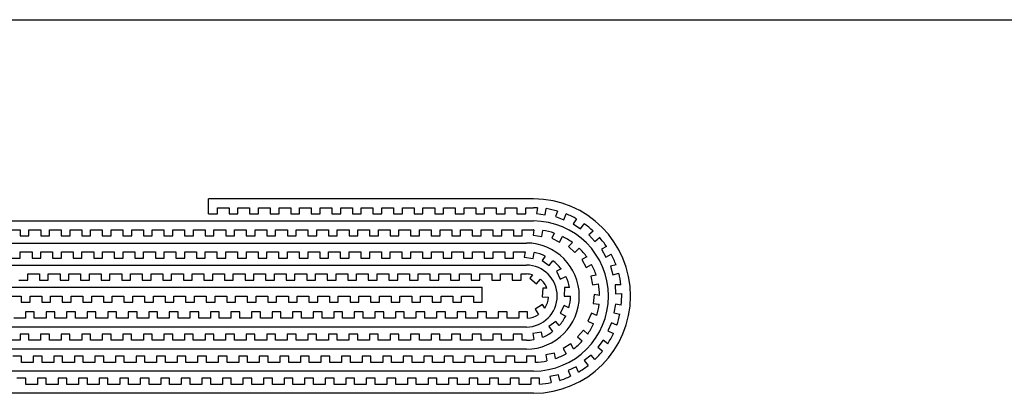
# Model space of a CAD drawing. Units: millimetres. Extents: x 45 to 633, y 23 to 617.
# Drawn here: x 161 to 384, y 533 to 617 of the extents above; entities that cross this region are included whole.
import ezdxf

# ---------------------------------------------------------------- set-up
doc = ezdxf.new("R2010")
doc.units = ezdxf.units.MM
doc.header["$LTSCALE"] = 19.36
doc.layers.get('0').update_dxf_attribs({"linetype": 'CONTINUOUS'})
doc.layers.add('COMPONENTI_DI_ASSIEME', color=7, linetype='CONTINUOUS')

msp = doc.modelspace()

# ---------------------------------------------------------------- linework, layer by layer
msp.add_line((45.02, 617.12), (632.52, 617.12))
at = {"layer": 'COMPONENTI_DI_ASSIEME', "color": 7, "linetype": 'Continuous'}
for p, q in [((277.52, 576.57), (203.91, 576.57)), ((203.91, 573.17), (203.91, 576.56)), ((205.91, 573.17), (205.91, 574.57)), ((205.91, 574.57), (208.57, 574.57)), ((208.57, 574.57), (208.57, 573.17)), ((210.57, 573.17), (210.57, 574.57)), ((210.57, 574.57), (213.22, 574.57)), ((213.22, 574.57), (213.22, 573.17)), ((215.22, 573.17), (215.22, 574.57)), ((215.22, 574.57), (217.88, 574.57)), ((217.88, 574.57), (217.88, 573.17)), ((219.88, 573.17), (219.88, 574.57)), ((219.88, 574.57), (222.54, 574.57)), ((222.54, 574.57), (222.54, 573.17)), ((224.54, 573.17), (224.54, 574.57)), ((224.54, 574.57), (227.19, 574.57)), ((227.19, 574.57), (227.19, 573.17)), ((229.19, 573.17), (229.19, 574.57)), ((229.19, 574.57), (231.85, 574.57)), ((231.85, 574.57), (231.85, 573.17)), ((233.85, 573.17), (233.85, 574.57)), ((233.85, 574.57), (236.51, 574.57)), ((236.51, 574.57), (236.51, 573.17)), ((238.51, 573.17), (238.51, 574.57)), ((238.51, 574.57), (241.16, 574.57)), ((241.16, 574.57), (241.16, 573.17)), ((243.16, 573.17), (243.16, 574.57)), ((243.16, 574.57), (245.82, 574.57)), ((245.82, 574.57), (245.82, 573.17)), ((247.82, 573.17), (247.82, 574.57)), ((247.82, 574.57), (250.48, 574.57)), ((250.48, 574.57), (250.48, 573.17)), ((252.48, 573.17), (252.48, 574.57)), ((252.48, 574.57), (255.14, 574.57)), ((255.14, 574.57), (255.14, 573.17)), ((257.14, 573.17), (257.14, 574.57)), ((257.14, 574.57), (259.79, 574.57)), ((259.79, 574.57), (259.79, 573.17)), ((261.79, 573.17), (261.79, 574.57)), ((261.79, 574.57), (264.45, 574.57)), ((264.45, 574.57), (264.45, 573.17)), ((266.45, 573.17), (266.45, 574.57)), ((266.45, 574.57), (269.11, 574.57)), ((269.11, 574.57), (269.11, 573.17)), ((271.11, 573.17), (271.11, 574.57)), ((271.11, 574.57), (273.76, 574.57)), ((273.76, 574.57), (273.76, 573.17)), ((275.76, 573.17), (275.76, 574.57)), ((275.76, 574.57), (277.52, 574.57)), ((278.42, 574.55), (278.23, 573.26)), ((280.21, 572.97), (280.41, 574.36)), ((283, 573.8), (282.52, 572.59)), ((145.1, 571.57), (277.52, 571.57)), ((203.91, 573.17), (205.91, 573.17)), ((208.57, 573.17), (210.57, 573.17)), ((213.22, 573.17), (215.22, 573.17)), ((217.88, 573.17), (219.88, 573.17)), ((222.54, 573.17), (224.54, 573.17)), ((227.19, 573.17), (229.19, 573.17)), ((231.85, 573.17), (233.85, 573.17)), ((236.51, 573.17), (238.51, 573.17)), ((241.16, 573.17), (243.16, 573.17)), ((245.82, 573.17), (247.82, 573.17)), ((250.48, 573.17), (252.48, 573.17)), ((255.14, 573.17), (257.14, 573.17)), ((259.79, 573.17), (261.79, 573.17)), ((264.45, 573.17), (266.45, 573.17)), ((269.11, 573.17), (271.11, 573.17)), ((273.76, 573.17), (275.76, 573.17)), ((278.23, 573.26), (280.21, 572.97)), ((282.52, 572.59), (284.38, 571.86)), ((284.38, 571.86), (284.9, 573.16)), ((287.29, 572.02), (286.55, 570.95)), ((158.56, 569.57), (161.22, 569.57)), ((161.22, 569.57), (161.22, 568.17)), ((163.22, 568.17), (163.22, 569.57)), ((163.22, 569.57), (165.87, 569.57)), ((165.87, 569.57), (165.87, 568.17)), ((167.87, 568.17), (167.87, 569.57)), ((167.87, 569.57), (170.53, 569.57)), ((170.53, 569.57), (170.53, 568.17)), ((172.53, 568.17), (172.53, 569.57)), ((172.53, 569.57), (175.19, 569.57)), ((175.19, 569.57), (175.19, 568.17)), ((177.19, 568.17), (177.19, 569.57)), ((177.19, 569.57), (179.84, 569.57)), ((179.84, 569.57), (179.84, 568.17)), ((181.84, 568.17), (181.84, 569.57)), ((181.84, 569.57), (184.5, 569.57)), ((184.5, 569.57), (184.5, 568.17)), ((186.5, 568.17), (186.5, 569.57)), ((186.5, 569.57), (189.16, 569.57)), ((189.16, 569.57), (189.16, 568.17)), ((191.16, 568.17), (191.16, 569.57)), ((191.16, 569.57), (193.81, 569.57)), ((193.81, 569.57), (193.81, 568.17)), ((195.81, 568.17), (195.81, 569.57)), ((195.81, 569.57), (198.47, 569.57)), ((198.47, 569.57), (198.47, 568.17)), ((200.47, 568.17), (200.47, 569.57)), ((200.47, 569.57), (203.13, 569.57)), ((203.13, 569.57), (203.13, 568.17)), ((205.13, 568.17), (205.13, 569.57)), ((205.13, 569.57), (207.79, 569.57)), ((207.79, 569.57), (207.79, 568.17)), ((209.79, 568.17), (209.79, 569.57)), ((209.79, 569.57), (212.44, 569.57)), ((212.44, 569.57), (212.44, 568.17)), ((214.44, 568.17), (214.44, 569.57)), ((214.44, 569.57), (217.1, 569.57)), ((217.1, 569.57), (217.1, 568.17)), ((219.1, 568.17), (219.1, 569.57)), ((219.1, 569.57), (221.76, 569.57)), ((221.76, 569.57), (221.76, 568.17)), ((223.76, 568.17), (223.76, 569.57)), ((223.76, 569.57), (226.41, 569.57)), ((226.41, 569.57), (226.41, 568.17)), ((228.41, 568.17), (228.41, 569.57)), ((228.41, 569.57), (231.07, 569.57)), ((231.07, 569.57), (231.07, 568.17)), ((233.07, 568.17), (233.07, 569.57)), ((233.07, 569.57), (235.73, 569.57)), ((235.73, 569.57), (235.73, 568.17)), ((237.73, 568.17), (237.73, 569.57)), ((237.73, 569.57), (240.38, 569.57)), ((240.38, 569.57), (240.38, 568.17)), ((242.38, 568.17), (242.38, 569.57)), ((242.38, 569.57), (245.04, 569.57)), ((245.04, 569.57), (245.04, 568.17)), ((247.04, 568.17), (247.04, 569.57)), ((247.04, 569.57), (249.7, 569.57)), ((249.7, 569.57), (249.7, 568.17)), ((251.7, 568.17), (251.7, 569.57)), ((251.7, 569.57), (254.35, 569.57)), ((254.35, 569.57), (254.35, 568.17)), ((256.35, 568.17), (256.35, 569.57)), ((256.35, 569.57), (259.01, 569.57)), ((259.01, 569.57), (259.01, 568.17)), ((261.01, 568.17), (261.01, 569.57)), ((261.01, 569.57), (263.67, 569.57)), ((263.67, 569.57), (263.67, 568.17)), ((265.67, 568.17), (265.67, 569.57)), ((265.67, 569.57), (268.33, 569.57)), ((268.33, 569.57), (268.33, 568.17)), ((270.33, 568.17), (270.33, 569.57)), ((270.33, 569.57), (272.98, 569.57)), ((272.98, 569.57), (272.98, 568.17)), ((274.98, 568.17), (274.98, 569.57)), ((274.98, 569.57), (277.52, 569.57)), ((277.63, 569.57), (277.45, 568.32)), ((279.44, 568.03), (279.63, 569.42)), ((286.55, 570.95), (288.19, 569.81)), ((288.19, 569.81), (288.99, 570.95)), ((291.06, 569.29), (290.08, 568.43)), ((161.22, 568.17), (163.22, 568.17)), ((165.87, 568.17), (167.87, 568.17)), ((170.53, 568.17), (172.53, 568.17)), ((175.19, 568.17), (177.19, 568.17)), ((179.84, 568.17), (181.84, 568.17)), ((184.5, 568.17), (186.5, 568.17)), ((189.16, 568.17), (191.16, 568.17)), ((193.81, 568.17), (195.81, 568.17)), ((198.47, 568.17), (200.47, 568.17)), ((203.13, 568.17), (205.13, 568.17)), ((207.79, 568.17), (209.79, 568.17)), ((212.44, 568.17), (214.44, 568.17)), ((217.1, 568.17), (219.1, 568.17)), ((221.76, 568.17), (223.76, 568.17)), ((226.41, 568.17), (228.41, 568.17)), ((231.07, 568.17), (233.07, 568.17)), ((235.73, 568.17), (237.73, 568.17)), ((240.38, 568.17), (242.38, 568.17)), ((245.04, 568.17), (247.04, 568.17)), ((249.7, 568.17), (251.7, 568.17)), ((254.35, 568.17), (256.35, 568.17)), ((259.01, 568.17), (261.01, 568.17)), ((263.67, 568.17), (265.67, 568.17)), ((268.33, 568.17), (270.33, 568.17)), ((272.98, 568.17), (274.98, 568.17)), ((277.45, 568.32), (279.44, 568.03)), ((282.21, 568.82), (281.66, 567.68)), ((281.66, 567.68), (283.46, 566.8)), ((283.46, 566.8), (284.07, 568.06)), ((286.34, 566.7), (285.46, 565.79)), ((290.08, 568.43), (291.41, 566.93)), ((291.41, 566.93), (292.46, 567.86)), ((145.1, 566.57), (275.91, 566.57)), ((161.25, 563.17), (161.25, 564.57)), ((161.25, 564.57), (163.91, 564.57)), ((163.91, 564.57), (163.91, 563.17)), ((165.91, 563.17), (165.91, 564.57)), ((165.91, 564.57), (168.57, 564.57)), ((168.57, 564.57), (168.57, 563.17)), ((170.57, 563.17), (170.57, 564.57)), ((170.57, 564.57), (173.22, 564.57)), ((173.22, 564.57), (173.22, 563.17)), ((175.22, 563.17), (175.22, 564.57)), ((175.22, 564.57), (177.88, 564.57)), ((177.88, 564.57), (177.88, 563.17)), ((179.88, 563.17), (179.88, 564.57)), ((179.88, 564.57), (182.54, 564.57)), ((182.54, 564.57), (182.54, 563.17)), ((184.54, 563.17), (184.54, 564.57)), ((184.54, 564.57), (187.19, 564.57)), ((187.19, 564.57), (187.19, 563.17)), ((189.19, 563.17), (189.19, 564.57)), ((189.19, 564.57), (191.85, 564.57)), ((191.85, 564.57), (191.85, 563.17)), ((193.85, 563.17), (193.85, 564.57)), ((193.85, 564.57), (196.51, 564.57)), ((196.51, 564.57), (196.51, 563.17)), ((198.51, 563.17), (198.51, 564.57)), ((198.51, 564.57), (201.16, 564.57)), ((201.16, 564.57), (201.16, 563.17)), ((203.16, 563.17), (203.16, 564.57)), ((203.16, 564.57), (205.82, 564.57)), ((205.82, 564.57), (205.82, 563.17)), ((207.82, 563.17), (207.82, 564.57)), ((207.82, 564.57), (210.48, 564.57)), ((210.48, 564.57), (210.48, 563.17)), ((212.48, 563.17), (212.48, 564.57)), ((212.48, 564.57), (215.14, 564.57)), ((215.14, 564.57), (215.14, 563.17)), ((217.14, 563.17), (217.14, 564.57)), ((217.14, 564.57), (219.79, 564.57)), ((219.79, 564.57), (219.79, 563.17)), ((221.79, 563.17), (221.79, 564.57)), ((221.79, 564.57), (224.45, 564.57)), ((224.45, 564.57), (224.45, 563.17)), ((226.45, 563.17), (226.45, 564.57)), ((226.45, 564.57), (229.11, 564.57)), ((229.11, 564.57), (229.11, 563.17)), ((231.11, 563.17), (231.11, 564.57)), ((231.11, 564.57), (233.76, 564.57)), ((233.76, 564.57), (233.76, 563.17)), ((235.76, 563.17), (235.76, 564.57)), ((235.76, 564.57), (238.42, 564.57)), ((238.42, 564.57), (238.42, 563.17)), ((240.42, 563.17), (240.42, 564.57)), ((240.42, 564.57), (243.08, 564.57)), ((243.08, 564.57), (243.08, 563.17)), ((245.08, 563.17), (245.08, 564.57)), ((245.08, 564.57), (247.73, 564.57)), ((247.73, 564.57), (247.73, 563.17)), ((249.73, 563.17), (249.73, 564.57)), ((249.73, 564.57), (252.39, 564.57)), ((252.39, 564.57), (252.39, 563.17)), ((254.39, 563.17), (254.39, 564.57)), ((254.39, 564.57), (257.05, 564.57)), ((257.05, 564.57), (257.05, 563.17)), ((259.05, 563.17), (259.05, 564.57)), ((259.05, 564.57), (261.7, 564.57)), ((261.7, 564.57), (261.7, 563.17)), ((263.7, 563.17), (263.7, 564.57)), ((263.7, 564.57), (266.36, 564.57)), ((266.36, 564.57), (266.36, 563.17)), ((268.36, 563.17), (268.36, 564.57)), ((268.36, 564.57), (271.02, 564.57)), ((271.02, 564.57), (271.02, 563.17)), ((273.02, 563.17), (273.02, 564.57)), ((273.02, 564.57), (275.66, 564.57)), ((275.66, 564.57), (275.45, 563.39)), ((285.46, 565.79), (286.91, 564.41)), ((286.91, 564.41), (287.88, 565.42)), ((294.09, 565.77), (292.94, 565.15)), ((292.94, 565.15), (293.89, 563.39)), ((159.25, 563.17), (161.25, 563.17)), ((163.91, 563.17), (165.91, 563.17)), ((168.57, 563.17), (170.57, 563.17)), ((173.22, 563.17), (175.22, 563.17)), ((177.88, 563.17), (179.88, 563.17)), ((182.54, 563.17), (184.54, 563.17)), ((187.19, 563.17), (189.19, 563.17)), ((191.85, 563.17), (193.85, 563.17)), ((196.51, 563.17), (198.51, 563.17)), ((201.16, 563.17), (203.16, 563.17)), ((205.82, 563.17), (207.82, 563.17)), ((210.48, 563.17), (212.48, 563.17)), ((215.14, 563.17), (217.14, 563.17)), ((219.79, 563.17), (221.79, 563.17)), ((224.45, 563.17), (226.45, 563.17)), ((229.11, 563.17), (231.11, 563.17)), ((233.76, 563.17), (235.76, 563.17)), ((238.42, 563.17), (240.42, 563.17)), ((243.08, 563.17), (245.08, 563.17)), ((247.73, 563.17), (249.73, 563.17)), ((252.39, 563.17), (254.39, 563.17)), ((257.05, 563.17), (259.05, 563.17)), ((261.7, 563.17), (263.7, 563.17)), ((266.36, 563.17), (268.36, 563.17)), ((271.02, 563.17), (273.02, 563.17)), ((275.45, 563.39), (277.42, 563.04)), ((277.42, 563.04), (277.67, 564.41)), ((280.18, 563.61), (279.46, 562.65)), ((279.46, 562.65), (281.06, 561.46)), ((281.06, 561.46), (281.9, 562.58)), ((289.62, 563.43), (288.51, 562.82)), ((288.51, 562.82), (289.47, 561.07)), ((293.89, 563.39), (295.12, 564.06)), ((145.91, 561.57), (275.91, 561.57)), ((283.78, 560.73), (282.71, 560.2)), ((282.71, 560.2), (283.6, 558.41)), ((289.47, 561.07), (290.7, 561.74)), ((296.23, 561.65), (294.97, 561.31)), ((294.97, 561.31), (295.49, 559.38)), ((160.95, 558.17), (162.95, 558.17)), ((162.95, 558.17), (162.95, 559.57)), ((162.95, 559.57), (165.6, 559.57)), ((165.6, 559.57), (165.6, 558.17)), ((165.6, 558.17), (167.6, 558.17)), ((167.6, 558.17), (167.6, 559.57)), ((167.6, 559.57), (170.26, 559.57)), ((170.26, 559.57), (170.26, 558.17)), ((170.26, 558.17), (172.26, 558.17)), ((172.26, 558.17), (172.26, 559.57)), ((172.26, 559.57), (174.92, 559.57)), ((174.92, 559.57), (174.92, 558.17)), ((174.92, 558.17), (176.92, 558.17)), ((176.92, 558.17), (176.92, 559.57)), ((176.92, 559.57), (179.57, 559.57)), ((179.57, 559.57), (179.57, 558.17)), ((179.57, 558.17), (181.57, 558.17)), ((181.57, 558.17), (181.57, 559.57)), ((181.57, 559.57), (184.23, 559.57)), ((184.23, 559.57), (184.23, 558.17)), ((184.23, 558.17), (186.23, 558.17)), ((186.23, 558.17), (186.23, 559.57)), ((186.23, 559.57), (188.89, 559.57)), ((188.89, 559.57), (188.89, 558.17)), ((188.89, 558.17), (190.89, 558.17)), ((190.89, 558.17), (190.89, 559.57)), ((190.89, 559.57), (193.54, 559.57)), ((193.54, 559.57), (193.54, 558.17)), ((193.54, 558.17), (195.54, 558.17)), ((195.54, 558.17), (195.54, 559.57)), ((195.54, 559.57), (198.2, 559.57)), ((198.2, 559.57), (198.2, 558.17)), ((198.2, 558.17), (200.2, 558.17)), ((200.2, 558.17), (200.2, 559.57)), ((200.2, 559.57), (202.86, 559.57)), ((202.86, 559.57), (202.86, 558.17)), ((202.86, 558.17), (204.86, 558.17)), ((204.86, 558.17), (204.86, 559.57)), ((204.86, 559.57), (207.52, 559.57)), ((207.52, 559.57), (207.52, 558.17)), ((207.52, 558.17), (209.52, 558.17)), ((209.52, 558.17), (209.52, 559.57)), ((209.52, 559.57), (212.17, 559.57)), ((212.17, 559.57), (212.17, 558.17)), ((212.17, 558.17), (214.17, 558.17)), ((214.17, 558.17), (214.17, 559.57)), ((214.17, 559.57), (216.83, 559.57)), ((216.83, 559.57), (216.83, 558.17)), ((216.83, 558.17), (218.83, 558.17)), ((218.83, 558.17), (218.83, 559.57)), ((218.83, 559.57), (221.49, 559.57)), ((221.49, 559.57), (221.49, 558.17)), ((221.49, 558.17), (223.49, 558.17)), ((223.49, 558.17), (223.49, 559.57)), ((223.49, 559.57), (226.14, 559.57)), ((226.14, 559.57), (226.14, 558.17)), ((226.14, 558.17), (228.14, 558.17)), ((228.14, 558.17), (228.14, 559.57)), ((228.14, 559.57), (230.8, 559.57)), ((230.8, 559.57), (230.8, 558.17)), ((230.8, 558.17), (232.8, 558.17)), ((232.8, 558.17), (232.8, 559.57)), ((232.8, 559.57), (235.46, 559.57)), ((235.46, 559.57), (235.46, 558.17)), ((235.46, 558.17), (237.46, 558.17)), ((237.46, 558.17), (237.46, 559.57)), ((237.46, 559.57), (240.11, 559.57)), ((240.11, 559.57), (240.11, 558.17)), ((240.11, 558.17), (242.11, 558.17)), ((242.11, 558.17), (242.11, 559.57)), ((242.11, 559.57), (244.77, 559.57)), ((244.77, 559.57), (244.77, 558.17)), ((244.77, 558.17), (246.77, 558.17)), ((246.77, 558.17), (246.77, 559.57)), ((246.77, 559.57), (249.43, 559.57)), ((249.43, 559.57), (249.43, 558.17)), ((249.43, 558.17), (251.43, 558.17)), ((251.43, 558.17), (251.43, 559.57)), ((251.43, 559.57), (254.08, 559.57)), ((254.08, 559.57), (254.08, 558.17)), ((254.08, 558.17), (256.08, 558.17)), ((256.08, 558.17), (256.08, 559.57)), ((256.08, 559.57), (258.74, 559.57)), ((258.74, 559.57), (258.74, 558.17)), ((258.74, 558.17), (260.74, 558.17)), ((260.74, 558.17), (260.74, 559.57)), ((260.74, 559.57), (263.4, 559.57)), ((263.4, 559.57), (263.4, 558.17)), ((263.4, 558.17), (265.4, 558.17)), ((265.4, 558.17), (265.4, 559.57)), ((265.4, 559.57), (268.06, 559.57)), ((268.06, 559.57), (268.06, 558.17)), ((268.06, 558.17), (270.06, 558.17)), ((270.06, 558.17), (270.06, 559.57)), ((270.06, 559.57), (272.71, 559.57)), ((272.71, 559.57), (272.71, 558.17)), ((272.71, 558.17), (274.71, 558.17)), ((274.71, 558.17), (274.71, 559.57)), ((274.71, 559.57), (275.91, 559.57)), ((277.29, 559.37), (276.67, 558.62)), ((276.67, 558.62), (278.21, 557.34)), ((278.21, 557.34), (279.1, 558.42)), ((283.6, 558.41), (284.86, 559.03)), ((291.75, 559.31), (290.51, 559.07)), ((290.51, 559.07), (290.88, 557.11)), ((295.49, 559.38), (296.84, 559.74)), ((145.91, 556.57), (265.91, 556.57)), ((265.91, 553.17), (265.91, 556.57)), ((279.61, 556.38), (279.5, 554.38)), ((280.59, 556.33), (279.61, 556.38)), ((284.52, 556.54), (284.51, 554.54)), ((285.71, 556.54), (284.52, 556.54)), ((290.88, 557.11), (292.26, 557.37)), ((297.35, 557.14), (296.05, 557.1)), ((296.05, 557.1), (296.11, 555.1)), ((158.8, 554.57), (161.46, 554.57)), ((161.46, 554.57), (161.46, 553.17)), ((163.46, 553.17), (163.46, 554.57)), ((163.46, 554.57), (166.11, 554.57)), ((166.11, 554.57), (166.11, 553.17)), ((168.11, 553.17), (168.11, 554.57)), ((168.11, 554.57), (170.77, 554.57)), ((170.77, 554.57), (170.77, 553.17)), ((172.77, 553.17), (172.77, 554.57)), ((172.77, 554.57), (175.43, 554.57)), ((175.43, 554.57), (175.43, 553.17)), ((177.43, 553.17), (177.43, 554.57)), ((177.43, 554.57), (180.08, 554.57)), ((180.08, 554.57), (180.08, 553.17)), ((182.08, 553.17), (182.08, 554.57)), ((182.08, 554.57), (184.74, 554.57)), ((184.74, 554.57), (184.74, 553.17)), ((186.74, 553.17), (186.74, 554.57)), ((186.74, 554.57), (189.4, 554.57)), ((189.4, 554.57), (189.4, 553.17)), ((191.4, 553.17), (191.4, 554.57)), ((191.4, 554.57), (194.06, 554.57)), ((194.06, 554.57), (194.06, 553.17)), ((196.06, 553.17), (196.06, 554.57)), ((196.06, 554.57), (198.71, 554.57)), ((198.71, 554.57), (198.71, 553.17)), ((200.71, 553.17), (200.71, 554.57)), ((200.71, 554.57), (203.37, 554.57)), ((203.37, 554.57), (203.37, 553.17)), ((205.37, 553.17), (205.37, 554.57)), ((205.37, 554.57), (208.03, 554.57)), ((208.03, 554.57), (208.03, 553.17)), ((210.03, 553.17), (210.03, 554.57)), ((210.03, 554.57), (212.68, 554.57)), ((212.68, 554.57), (212.68, 553.17)), ((214.68, 553.17), (214.68, 554.57)), ((214.68, 554.57), (217.34, 554.57)), ((217.34, 554.57), (217.34, 553.17)), ((219.34, 553.17), (219.34, 554.57)), ((219.34, 554.57), (222, 554.57)), ((222, 554.57), (222, 553.17)), ((224, 553.17), (224, 554.57)), ((224, 554.57), (226.65, 554.57)), ((226.65, 554.57), (226.65, 553.17)), ((228.65, 553.17), (228.65, 554.57)), ((228.65, 554.57), (231.31, 554.57)), ((231.31, 554.57), (231.31, 553.17)), ((233.31, 553.17), (233.31, 554.57)), ((233.31, 554.57), (235.97, 554.57)), ((235.97, 554.57), (235.97, 553.17)), ((237.97, 553.17), (237.97, 554.57)), ((237.97, 554.57), (240.62, 554.57)), ((240.62, 554.57), (240.62, 553.17)), ((242.62, 553.17), (242.62, 554.57)), ((242.62, 554.57), (245.28, 554.57)), ((245.28, 554.57), (245.28, 553.17)), ((247.28, 553.17), (247.28, 554.57)), ((247.28, 554.57), (249.94, 554.57)), ((249.94, 554.57), (249.94, 553.17)), ((251.94, 553.17), (251.94, 554.57)), ((251.94, 554.57), (254.6, 554.57)), ((254.6, 554.57), (254.6, 553.17)), ((256.6, 553.17), (256.6, 554.57)), ((256.6, 554.57), (259.25, 554.57)), ((259.25, 554.57), (259.25, 553.17)), ((261.25, 553.17), (261.25, 554.57)), ((261.25, 554.57), (263.91, 554.57)), ((263.91, 554.57), (263.91, 553.17)), ((279.5, 554.38), (280.9, 554.31)), ((284.51, 554.54), (285.91, 554.54)), ((291.26, 554.89), (291.02, 552.9)), ((292.52, 554.73), (291.26, 554.89)), ((296.11, 555.1), (297.51, 555.14)), ((161.46, 553.17), (163.46, 553.17)), ((166.11, 553.17), (168.11, 553.17)), ((170.77, 553.17), (172.77, 553.17)), ((175.43, 553.17), (177.43, 553.17)), ((180.08, 553.17), (182.08, 553.17)), ((184.74, 553.17), (186.74, 553.17)), ((189.4, 553.17), (191.4, 553.17)), ((194.06, 553.17), (196.06, 553.17)), ((198.71, 553.17), (200.71, 553.17)), ((203.37, 553.17), (205.37, 553.17)), ((208.03, 553.17), (210.03, 553.17)), ((212.68, 553.17), (214.68, 553.17)), ((217.34, 553.17), (219.34, 553.17)), ((222, 553.17), (224, 553.17)), ((226.65, 553.17), (228.65, 553.17)), ((231.31, 553.17), (233.31, 553.17)), ((235.97, 553.17), (237.97, 553.17)), ((240.62, 553.17), (242.62, 553.17)), ((245.28, 553.17), (247.28, 553.17)), ((249.94, 553.17), (251.94, 553.17)), ((254.6, 553.17), (256.6, 553.17)), ((259.25, 553.17), (261.25, 553.17)), ((263.91, 553.17), (265.91, 553.17)), ((279.57, 552.68), (277.9, 551.57)), ((277.9, 551.57), (278.68, 550.41)), ((280.11, 551.86), (279.57, 552.68)), ((284.49, 552.47), (283.58, 550.69)), ((285.55, 551.93), (284.49, 552.47)), ((291.02, 552.9), (292.41, 552.73)), ((296.14, 552.76), (295.73, 550.8)), ((297.41, 552.49), (296.14, 552.76)), ((162.42, 549.57), (159.76, 549.57)), ((162.42, 550.97), (162.42, 549.57)), ((164.42, 550.97), (162.42, 550.97)), ((164.42, 549.57), (164.42, 550.97)), ((167.08, 549.57), (164.42, 549.57)), ((167.08, 550.97), (167.08, 549.57)), ((169.08, 550.97), (167.08, 550.97)), ((169.08, 549.57), (169.08, 550.97)), ((171.73, 549.57), (169.08, 549.57)), ((171.73, 550.97), (171.73, 549.57)), ((173.73, 550.97), (171.73, 550.97)), ((173.73, 549.57), (173.73, 550.97)), ((176.39, 549.57), (173.73, 549.57)), ((176.39, 550.97), (176.39, 549.57)), ((178.39, 550.97), (176.39, 550.97)), ((178.39, 549.57), (178.39, 550.97)), ((181.05, 549.57), (178.39, 549.57)), ((181.05, 550.97), (181.05, 549.57)), ((183.05, 550.97), (181.05, 550.97)), ((183.05, 549.57), (183.05, 550.97)), ((185.71, 549.57), (183.05, 549.57)), ((185.71, 550.97), (185.71, 549.57)), ((187.71, 550.97), (185.71, 550.97)), ((187.71, 549.57), (187.71, 550.97)), ((190.36, 549.57), (187.71, 549.57)), ((190.36, 550.97), (190.36, 549.57)), ((192.36, 550.97), (190.36, 550.97)), ((192.36, 549.57), (192.36, 550.97)), ((195.02, 549.57), (192.36, 549.57)), ((195.02, 550.97), (195.02, 549.57)), ((197.02, 550.97), (195.02, 550.97)), ((197.02, 549.57), (197.02, 550.97)), ((199.68, 549.57), (197.02, 549.57)), ((199.68, 550.97), (199.68, 549.57)), ((201.68, 550.97), (199.68, 550.97)), ((201.68, 549.57), (201.68, 550.97)), ((204.33, 549.57), (201.68, 549.57)), ((204.33, 550.97), (204.33, 549.57)), ((206.33, 550.97), (204.33, 550.97)), ((206.33, 549.57), (206.33, 550.97)), ((208.99, 549.57), (206.33, 549.57)), ((208.99, 550.97), (208.99, 549.57)), ((210.99, 550.97), (208.99, 550.97)), ((210.99, 549.57), (210.99, 550.97)), ((213.65, 549.57), (210.99, 549.57)), ((213.65, 550.97), (213.65, 549.57)), ((215.65, 550.97), (213.65, 550.97)), ((215.65, 549.57), (215.65, 550.97)), ((218.3, 549.57), (215.65, 549.57)), ((218.3, 550.97), (218.3, 549.57)), ((220.3, 550.97), (218.3, 550.97)), ((220.3, 549.57), (220.3, 550.97)), ((222.96, 549.57), (220.3, 549.57)), ((222.96, 550.97), (222.96, 549.57)), ((224.96, 550.97), (222.96, 550.97)), ((224.96, 549.57), (224.96, 550.97)), ((227.62, 549.57), (224.96, 549.57)), ((227.62, 550.97), (227.62, 549.57)), ((229.62, 550.97), (227.62, 550.97)), ((229.62, 549.57), (229.62, 550.97)), ((232.27, 549.57), (229.62, 549.57)), ((232.27, 550.97), (232.27, 549.57)), ((234.27, 550.97), (232.27, 550.97)), ((234.27, 549.57), (234.27, 550.97)), ((236.93, 549.57), (234.27, 549.57)), ((236.93, 550.97), (236.93, 549.57)), ((238.93, 550.97), (236.93, 550.97)), ((238.93, 549.57), (238.93, 550.97)), ((241.59, 549.57), (238.93, 549.57)), ((241.59, 550.97), (241.59, 549.57)), ((243.59, 550.97), (241.59, 550.97)), ((243.59, 549.57), (243.59, 550.97)), ((246.25, 549.57), (243.59, 549.57)), ((246.25, 550.97), (246.25, 549.57)), ((248.25, 550.97), (246.25, 550.97)), ((248.25, 549.57), (248.25, 550.97)), ((250.9, 549.57), (248.25, 549.57)), ((250.9, 550.97), (250.9, 549.57)), ((252.9, 550.97), (250.9, 550.97)), ((252.9, 549.57), (252.9, 550.97)), ((255.56, 549.57), (252.9, 549.57)), ((255.56, 550.97), (255.56, 549.57)), ((257.56, 550.97), (255.56, 550.97)), ((257.56, 549.57), (257.56, 550.97)), ((260.22, 549.57), (257.56, 549.57)), ((260.22, 550.97), (260.22, 549.57)), ((262.22, 550.97), (260.22, 550.97)), ((262.22, 549.57), (262.22, 550.97)), ((264.87, 549.57), (262.22, 549.57)), ((264.87, 550.97), (264.87, 549.57)), ((266.87, 550.97), (264.87, 550.97)), ((266.87, 549.57), (266.87, 550.97)), ((269.53, 549.57), (266.87, 549.57)), ((269.53, 550.97), (269.53, 549.57)), ((271.53, 550.97), (269.53, 550.97)), ((271.53, 549.57), (271.53, 550.97)), ((274.19, 549.57), (271.53, 549.57)), ((274.19, 550.97), (274.19, 549.57)), ((276.19, 550.97), (274.19, 550.97)), ((276.19, 549.57), (276.19, 550.97)), ((282.63, 548.84), (281.02, 547.65)), ((283.34, 547.88), (282.63, 548.84)), ((283.58, 550.69), (284.83, 550.05)), ((290.7, 550.67), (289.86, 548.86)), ((289.86, 548.86), (291.13, 548.27)), ((291.85, 550.14), (290.7, 550.67)), ((295.73, 550.8), (297.1, 550.51)), ((275.91, 547.57), (145.91, 547.57)), ((281.02, 547.65), (281.85, 546.53)), ((288.88, 546.83), (287.53, 545.36)), ((289.81, 545.98), (288.88, 546.83)), ((295.22, 548.51), (294.37, 546.7)), ((294.37, 546.7), (295.64, 546.1)), ((296.4, 547.96), (295.22, 548.51)), ((161.19, 544.57), (158.54, 544.57)), ((161.19, 545.97), (161.19, 544.57)), ((163.19, 545.97), (161.19, 545.97)), ((163.19, 544.57), (163.19, 545.97)), ((165.85, 544.57), (163.19, 544.57)), ((165.85, 545.97), (165.85, 544.57)), ((167.85, 545.97), (165.85, 545.97)), ((167.85, 544.57), (167.85, 545.97)), ((170.51, 544.57), (167.85, 544.57)), ((170.51, 545.97), (170.51, 544.57)), ((172.51, 545.97), (170.51, 545.97)), ((172.51, 544.57), (172.51, 545.97)), ((175.17, 544.57), (172.51, 544.57)), ((175.17, 545.97), (175.17, 544.57)), ((177.17, 545.97), (175.17, 545.97)), ((177.17, 544.57), (177.17, 545.97)), ((179.82, 544.57), (177.17, 544.57)), ((179.82, 545.97), (179.82, 544.57)), ((181.82, 545.97), (179.82, 545.97)), ((181.82, 544.57), (181.82, 545.97)), ((184.48, 544.57), (181.82, 544.57)), ((184.48, 545.97), (184.48, 544.57)), ((186.48, 545.97), (184.48, 545.97)), ((186.48, 544.57), (186.48, 545.97)), ((189.14, 544.57), (186.48, 544.57)), ((189.14, 545.97), (189.14, 544.57)), ((191.14, 545.97), (189.14, 545.97)), ((191.14, 544.57), (191.14, 545.97)), ((193.79, 544.57), (191.14, 544.57)), ((193.79, 545.97), (193.79, 544.57)), ((195.79, 545.97), (193.79, 545.97)), ((195.79, 544.57), (195.79, 545.97)), ((198.45, 544.57), (195.79, 544.57)), ((198.45, 545.97), (198.45, 544.57)), ((200.45, 545.97), (198.45, 545.97)), ((200.45, 544.57), (200.45, 545.97)), ((203.11, 544.57), (200.45, 544.57)), ((203.11, 545.97), (203.11, 544.57)), ((205.11, 545.97), (203.11, 545.97)), ((205.11, 544.57), (205.11, 545.97)), ((207.76, 544.57), (205.11, 544.57)), ((207.76, 545.97), (207.76, 544.57)), ((209.76, 545.97), (207.76, 545.97)), ((209.76, 544.57), (209.76, 545.97)), ((212.42, 544.57), (209.76, 544.57)), ((212.42, 545.97), (212.42, 544.57)), ((214.42, 545.97), (212.42, 545.97)), ((214.42, 544.57), (214.42, 545.97)), ((217.08, 544.57), (214.42, 544.57)), ((217.08, 545.97), (217.08, 544.57)), ((219.08, 545.97), (217.08, 545.97)), ((219.08, 544.57), (219.08, 545.97)), ((221.73, 544.57), (219.08, 544.57)), ((221.73, 545.97), (221.73, 544.57)), ((223.73, 545.97), (221.73, 545.97)), ((223.73, 544.57), (223.73, 545.97)), ((226.39, 544.57), (223.73, 544.57)), ((226.39, 545.97), (226.39, 544.57)), ((228.39, 545.97), (226.39, 545.97)), ((228.39, 544.57), (228.39, 545.97)), ((231.05, 544.57), (228.39, 544.57)), ((231.05, 545.97), (231.05, 544.57)), ((233.05, 545.97), (231.05, 545.97)), ((233.05, 544.57), (233.05, 545.97)), ((235.71, 544.57), (233.05, 544.57)), ((235.71, 545.97), (235.71, 544.57)), ((237.71, 545.97), (235.71, 545.97)), ((237.71, 544.57), (237.71, 545.97)), ((240.36, 544.57), (237.71, 544.57)), ((240.36, 545.97), (240.36, 544.57)), ((242.36, 545.97), (240.36, 545.97)), ((242.36, 544.57), (242.36, 545.97)), ((245.02, 544.57), (242.36, 544.57)), ((245.02, 545.97), (245.02, 544.57)), ((247.02, 545.97), (245.02, 545.97)), ((247.02, 544.57), (247.02, 545.97)), ((249.68, 544.57), (247.02, 544.57)), ((249.68, 545.97), (249.68, 544.57)), ((251.68, 545.97), (249.68, 545.97)), ((251.68, 544.57), (251.68, 545.97)), ((254.33, 544.57), (251.68, 544.57)), ((254.33, 545.97), (254.33, 544.57)), ((256.33, 545.97), (254.33, 545.97)), ((256.33, 544.57), (256.33, 545.97)), ((258.99, 544.57), (256.33, 544.57)), ((258.99, 545.97), (258.99, 544.57)), ((260.99, 545.97), (258.99, 545.97)), ((260.99, 544.57), (260.99, 545.97)), ((263.65, 544.57), (260.99, 544.57)), ((263.65, 545.97), (263.65, 544.57)), ((265.65, 545.97), (263.65, 545.97)), ((265.65, 544.57), (265.65, 545.97)), ((268.3, 544.57), (265.65, 544.57)), ((268.3, 545.97), (268.3, 544.57)), ((270.3, 545.97), (268.3, 545.97)), ((270.3, 544.57), (270.3, 545.97)), ((272.96, 544.57), (270.3, 544.57)), ((272.96, 545.97), (272.96, 544.57)), ((274.96, 545.97), (272.96, 545.97)), ((274.96, 544.57), (274.96, 545.97)), ((275.91, 544.57), (274.96, 544.57)), ((279.34, 546.43), (277.37, 546.09)), ((277.37, 546.09), (277.61, 544.71)), ((279.55, 545.25), (279.34, 546.43)), ((287.53, 545.36), (288.56, 544.41)), ((293.34, 544.59), (292.1, 543.02)), ((294.36, 543.78), (293.34, 544.59)), ((275.91, 542.57), (145.91, 542.57)), ((285.98, 543.73), (284.24, 542.74)), ((284.24, 542.74), (284.93, 541.53)), ((286.6, 542.63), (285.98, 543.73)), ((292.1, 543.02), (293.2, 542.15)), ((161.53, 540.97), (159.53, 540.97)), ((161.53, 539.57), (161.53, 540.97)), ((164.19, 540.97), (164.19, 539.57)), ((166.19, 540.97), (164.19, 540.97)), ((166.19, 539.57), (166.19, 540.97)), ((168.84, 540.97), (168.84, 539.57)), ((170.84, 540.97), (168.84, 540.97)), ((170.84, 539.57), (170.84, 540.97)), ((173.5, 540.97), (173.5, 539.57)), ((175.5, 540.97), (173.5, 540.97)), ((175.5, 539.57), (175.5, 540.97)), ((178.16, 540.97), (178.16, 539.57)), ((180.16, 540.97), (178.16, 540.97)), ((180.16, 539.57), (180.16, 540.97)), ((182.82, 540.97), (182.82, 539.57)), ((184.82, 540.97), (182.82, 540.97)), ((184.82, 539.57), (184.82, 540.97)), ((187.47, 540.97), (187.47, 539.57)), ((189.47, 540.97), (187.47, 540.97)), ((189.47, 539.57), (189.47, 540.97)), ((192.13, 540.97), (192.13, 539.57)), ((194.13, 540.97), (192.13, 540.97)), ((194.13, 539.57), (194.13, 540.97)), ((196.79, 540.97), (196.79, 539.57)), ((198.79, 540.97), (196.79, 540.97)), ((198.79, 539.57), (198.79, 540.97)), ((201.44, 540.97), (201.44, 539.57)), ((203.44, 540.97), (201.44, 540.97)), ((203.44, 539.57), (203.44, 540.97)), ((206.1, 540.97), (206.1, 539.57)), ((208.1, 540.97), (206.1, 540.97)), ((208.1, 539.57), (208.1, 540.97)), ((210.76, 540.97), (210.76, 539.57)), ((212.76, 540.97), (210.76, 540.97)), ((212.76, 539.57), (212.76, 540.97)), ((215.41, 540.97), (215.41, 539.57)), ((217.41, 540.97), (215.41, 540.97)), ((217.41, 539.57), (217.41, 540.97)), ((220.07, 540.97), (220.07, 539.57)), ((222.07, 540.97), (220.07, 540.97)), ((222.07, 539.57), (222.07, 540.97)), ((224.73, 540.97), (224.73, 539.57)), ((226.73, 540.97), (224.73, 540.97)), ((226.73, 539.57), (226.73, 540.97)), ((229.38, 540.97), (229.38, 539.57)), ((231.38, 540.97), (229.38, 540.97)), ((231.38, 539.57), (231.38, 540.97)), ((234.04, 540.97), (234.04, 539.57)), ((236.04, 540.97), (234.04, 540.97)), ((236.04, 539.57), (236.04, 540.97)), ((238.7, 540.97), (238.7, 539.57)), ((240.7, 540.97), (238.7, 540.97)), ((240.7, 539.57), (240.7, 540.97)), ((243.36, 540.97), (243.36, 539.57)), ((245.36, 540.97), (243.36, 540.97)), ((245.36, 539.57), (245.36, 540.97)), ((248.01, 540.97), (248.01, 539.57)), ((250.01, 540.97), (248.01, 540.97)), ((250.01, 539.57), (250.01, 540.97)), ((252.67, 540.97), (252.67, 539.57)), ((254.67, 540.97), (252.67, 540.97)), ((254.67, 539.57), (254.67, 540.97)), ((257.33, 540.97), (257.33, 539.57)), ((259.33, 540.97), (257.33, 540.97)), ((259.33, 539.57), (259.33, 540.97)), ((261.98, 540.97), (261.98, 539.57)), ((263.98, 540.97), (261.98, 540.97)), ((263.98, 539.57), (263.98, 540.97)), ((266.64, 540.97), (266.64, 539.57)), ((268.64, 540.97), (266.64, 540.97)), ((268.64, 539.57), (268.64, 540.97)), ((271.3, 540.97), (271.3, 539.57)), ((273.3, 540.97), (271.3, 540.97)), ((273.3, 539.57), (273.3, 540.97)), ((275.95, 540.97), (275.95, 539.57)), ((277.95, 540.97), (275.95, 540.97)), ((277.95, 539.57), (277.95, 540.97)), ((282.26, 541.67), (280.3, 541.26)), ((280.3, 541.26), (280.59, 539.89)), ((282.52, 540.43), (282.26, 541.67)), ((290.61, 541.21), (289.04, 539.97)), ((289.04, 539.97), (289.91, 538.87)), ((291.42, 540.19), (290.61, 541.21)), ((164.19, 539.57), (161.53, 539.57)), ((168.84, 539.57), (166.19, 539.57)), ((173.5, 539.57), (170.84, 539.57)), ((178.16, 539.57), (175.5, 539.57)), ((182.82, 539.57), (180.16, 539.57)), ((187.47, 539.57), (184.82, 539.57)), ((192.13, 539.57), (189.47, 539.57)), ((196.79, 539.57), (194.13, 539.57)), ((201.44, 539.57), (198.79, 539.57)), ((206.1, 539.57), (203.44, 539.57)), ((210.76, 539.57), (208.1, 539.57)), ((215.41, 539.57), (212.76, 539.57)), ((220.07, 539.57), (217.41, 539.57)), ((224.73, 539.57), (222.07, 539.57)), ((229.38, 539.57), (226.73, 539.57)), ((234.04, 539.57), (231.38, 539.57)), ((238.7, 539.57), (236.04, 539.57)), ((243.36, 539.57), (240.7, 539.57)), ((248.01, 539.57), (245.36, 539.57)), ((252.67, 539.57), (250.01, 539.57)), ((257.33, 539.57), (254.67, 539.57)), ((261.98, 539.57), (259.33, 539.57)), ((266.64, 539.57), (263.98, 539.57)), ((271.3, 539.57), (268.64, 539.57)), ((275.95, 539.57), (273.3, 539.57)), ((287.18, 538.55), (285.36, 537.7)), ((285.36, 537.7), (285.95, 536.43)), ((287.72, 537.37), (287.18, 538.55)), ((277.52, 537.57), (145.1, 537.57)), ((162.49, 535.97), (160.49, 535.97)), ((162.49, 534.57), (162.49, 535.97)), ((165.14, 535.97), (165.14, 534.57)), ((167.14, 535.97), (165.14, 535.97)), ((167.14, 534.57), (167.14, 535.97)), ((169.8, 535.97), (169.8, 534.57)), ((171.8, 535.97), (169.8, 535.97)), ((171.8, 534.57), (171.8, 535.97)), ((174.46, 535.97), (174.46, 534.57)), ((176.46, 535.97), (174.46, 535.97)), ((176.46, 534.57), (176.46, 535.97)), ((179.11, 535.97), (179.11, 534.57)), ((181.11, 535.97), (179.11, 535.97)), ((181.11, 534.57), (181.11, 535.97)), ((183.77, 535.97), (183.77, 534.57)), ((185.77, 535.97), (183.77, 535.97)), ((185.77, 534.57), (185.77, 535.97)), ((188.43, 535.97), (188.43, 534.57)), ((190.43, 535.97), (188.43, 535.97)), ((190.43, 534.57), (190.43, 535.97)), ((193.09, 535.97), (193.09, 534.57)), ((195.09, 535.97), (193.09, 535.97)), ((195.09, 534.57), (195.09, 535.97)), ((197.74, 535.97), (197.74, 534.57)), ((199.74, 535.97), (197.74, 535.97)), ((199.74, 534.57), (199.74, 535.97)), ((202.4, 535.97), (202.4, 534.57)), ((204.4, 535.97), (202.4, 535.97)), ((204.4, 534.57), (204.4, 535.97)), ((207.06, 535.97), (207.06, 534.57)), ((209.06, 535.97), (207.06, 535.97)), ((209.06, 534.57), (209.06, 535.97)), ((211.71, 535.97), (211.71, 534.57)), ((213.71, 535.97), (211.71, 535.97)), ((213.71, 534.57), (213.71, 535.97)), ((216.37, 535.97), (216.37, 534.57)), ((218.37, 535.97), (216.37, 535.97)), ((218.37, 534.57), (218.37, 535.97)), ((221.03, 535.97), (221.03, 534.57)), ((223.03, 535.97), (221.03, 535.97)), ((223.03, 534.57), (223.03, 535.97)), ((225.68, 535.97), (225.68, 534.57)), ((227.68, 535.97), (225.68, 535.97)), ((227.68, 534.57), (227.68, 535.97)), ((230.34, 535.97), (230.34, 534.57)), ((232.34, 535.97), (230.34, 535.97)), ((232.34, 534.57), (232.34, 535.97)), ((235, 535.97), (235, 534.57)), ((237, 535.97), (235, 535.97)), ((237, 534.57), (237, 535.97)), ((239.65, 535.97), (239.65, 534.57)), ((241.65, 535.97), (239.65, 535.97)), ((241.65, 534.57), (241.65, 535.97)), ((244.31, 535.97), (244.31, 534.57)), ((246.31, 535.97), (244.31, 535.97)), ((246.31, 534.57), (246.31, 535.97)), ((248.97, 535.97), (248.97, 534.57)), ((250.97, 535.97), (248.97, 535.97)), ((250.97, 534.57), (250.97, 535.97)), ((253.63, 535.97), (253.63, 534.57)), ((255.63, 535.97), (253.63, 535.97)), ((255.63, 534.57), (255.63, 535.97)), ((258.28, 535.97), (258.28, 534.57)), ((260.28, 535.97), (258.28, 535.97)), ((260.28, 534.57), (260.28, 535.97)), ((262.94, 535.97), (262.94, 534.57)), ((264.94, 535.97), (262.94, 535.97)), ((264.94, 534.57), (264.94, 535.97)), ((267.6, 535.97), (267.6, 534.57)), ((269.6, 535.97), (267.6, 535.97)), ((269.6, 534.57), (269.6, 535.97)), ((272.25, 535.97), (272.25, 534.57)), ((274.25, 535.97), (272.25, 535.97)), ((274.25, 534.57), (274.25, 535.97)), ((276.91, 535.97), (276.91, 534.57)), ((278.91, 535.97), (276.91, 535.97)), ((278.91, 534.62), (278.91, 535.97)), ((283.22, 536.75), (281.26, 536.35)), ((281.26, 536.35), (281.54, 534.98)), ((283.48, 535.48), (283.22, 536.75)), ((165.14, 534.57), (162.49, 534.57)), ((169.8, 534.57), (167.14, 534.57)), ((174.46, 534.57), (171.8, 534.57)), ((179.11, 534.57), (176.46, 534.57)), ((183.77, 534.57), (181.11, 534.57)), ((188.43, 534.57), (185.77, 534.57)), ((193.09, 534.57), (190.43, 534.57)), ((197.74, 534.57), (195.09, 534.57)), ((202.4, 534.57), (199.74, 534.57)), ((207.06, 534.57), (204.4, 534.57)), ((211.71, 534.57), (209.06, 534.57)), ((216.37, 534.57), (213.71, 534.57)), ((221.03, 534.57), (218.37, 534.57)), ((225.68, 534.57), (223.03, 534.57)), ((230.34, 534.57), (227.68, 534.57)), ((235, 534.57), (232.34, 534.57)), ((239.65, 534.57), (237, 534.57)), ((244.31, 534.57), (241.65, 534.57)), ((248.97, 534.57), (246.31, 534.57)), ((253.63, 534.57), (250.97, 534.57)), ((258.28, 534.57), (255.63, 534.57)), ((262.94, 534.57), (260.28, 534.57)), ((267.6, 534.57), (264.94, 534.57)), ((272.25, 534.57), (269.6, 534.57)), ((276.91, 534.57), (274.25, 534.57)), ((277.52, 532.57), (145.1, 532.57))]:
    msp.add_line(p, q, dxfattribs=at)
for centre, radius, start, end in [((277.52, 554.57), 22, 270, 90), ((277.52, 554.57), 20, 87.4286, 90), ((277.52, 554.57), 20, 74.0874, 81.6894), ((277.52, 554.57), 17, 270, 90), ((277.52, 554.57), 20, 60.7463, 68.3483), ((277.52, 554.57), 15, 89.5651, 90), ((277.52, 554.57), 15, 71.7769, 81.9028), ((277.52, 554.57), 20, 47.4052, 55.0071), ((277.52, 554.57), 15, 53.9887, 64.1147), ((277.52, 554.57), 20, 34.064, 41.666), ((275.91, 554.57), 12, 270, 90), ((277.52, 554.57), 15, 36.2006, 46.3265), ((275.91, 554.57), 10, 64.7357, 79.881), ((275.91, 554.57), 10, 38.0534, 53.1987), ((277.52, 554.57), 20, 20.7229, 28.3249), ((275.91, 554.57), 7, 270, 90), ((277.52, 554.57), 15, 18.4124, 28.5383), ((275.91, 554.57), 5, 73.9323, 90), ((275.91, 554.57), 5, 20.5677, 50.3541), ((275.91, 554.57), 10, 11.3711, 26.5164), ((277.52, 554.57), 20, 7.3818, 14.9837), ((277.52, 554.57), 15, 0.6242, 10.7501), ((275.91, 554.57), 5, 327.2032, 356.9895), ((275.91, 554.57), 10, 344.6889, 359.8342), ((277.52, 554.57), 20, 354.0406, 1.6426), ((277.52, 554.57), 15, 342.836, 352.9619), ((275.91, 554.57), 5, 273.178, 303.625), ((275.91, 554.57), 10, 318.0066, 333.1519), ((277.52, 554.57), 20, 340.6995, 348.3015), ((277.52, 554.57), 15, 325.0478, 335.1738), ((275.91, 554.57), 10, 270, 279.7874), ((275.91, 554.57), 10, 291.3243, 306.4696), ((277.52, 554.57), 15, 307.2597, 317.3856), ((277.52, 554.57), 20, 327.3584, 334.9603), ((277.52, 554.57), 20, 314.0172, 321.6192), ((277.52, 554.57), 15, 271.6604, 281.8092), ((277.52, 554.57), 15, 289.4715, 299.5974), ((277.52, 554.57), 20, 300.6761, 308.2781), ((277.52, 554.57), 20, 287.335, 294.9369), ((277.52, 554.57), 20, 273.9875, 281.5958)]:
    msp.add_arc(centre, radius, start, end, dxfattribs=at)

doc.saveas('drawing.dxf')
